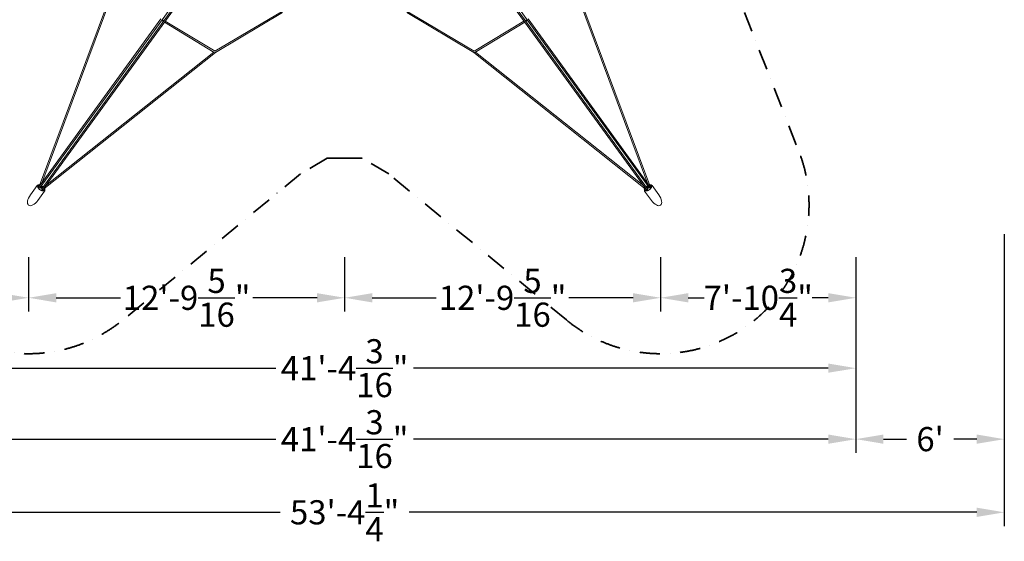
# Model space of a CAD drawing. Extents: x -10199 to 8130, y -9499 to 8454.
# Drawn here: x -4004 to 8130, y -9499 to -3075 of the extents above; entities that cross this region are included whole.
import ezdxf

# ---------------------------------------------------------------- set-up
doc = ezdxf.new("R2010")
doc.units = 0
doc.header["$LTSCALE"] = 500
doc.header["$MEASUREMENT"] = 0
doc.linetypes.add('STRICHPUNKT', pattern=[1, 0.5, -0.25, 0, -0.25])
doc.layers.get('Defpoints').update_dxf_attribs({"linetype": 'CONTINUOUS'})
for name, color, linetype in [('BEM-AMERICA', 7, 'CONTINUOUS'), ('BEM-SI-AMERICA', 7, 'CONTINUOUS'), ('NET', 7, 'CONTINUOUS')]:
    doc.layers.add(name, color=color, linetype=linetype)
doc.layers.add('SICHER-AMERICA', color=7, linetype='STRICHPUNKT', lineweight=35)
doc.styles.get("Standard").update_dxf_attribs({"font": 'isocp2.shx'})
doc.dimstyles.new('America SI', dxfattribs={"dimscale": 85, "dimtxt": 3.5, "dimasz": 4, "dimexe": 2, "dimexo": 0, "dimgap": 2, "dimtad": 0, "dimdec": 4, "dimlfac": 0.039377, "dimzin": 0, "dimdsep": 46, "dimlunit": 4, "dimtxsty": 'Standard', "dimcen": 2, "dimadec": 0, "dimazin": 0, "dimtfac": 1, "dimtdec": 4, "dimtofl": 0, "dimtmove": 0, "dimatfit": 3, "dimfxl": 0, "dimtolj": 1, "dimtzin": 0, "dimarcsym": 0})

# ---------------------------------------------------------------- blocks, each defined once
blk = doc.blocks.new('*D2')
at = {"layer": 'BEM-AMERICA', "color": 0, "lineweight": -2}
for p, q in [((-6301, -6000), (-6301, -6670)), ((-3894, -6000), (-3894, -6670)), ((-5961, -6500), (-5762, -6500)), ((-4234, -6500), (-4432, -6500))]:
    blk.add_line(p, q, dxfattribs=at)
at = {"layer": 'BEM-AMERICA', "color": 0}
for points in [[(-5961, -6443), (-5961, -6557), (-6301, -6500)], [(-4234, -6443), (-4234, -6557), (-3894, -6500)]]:
    blk.add_solid(points, dxfattribs=at)
at = {"layer": 'Defpoints', "color": 0}
for p in [(-6301, -6000), (-3894, -6000), (-3894, -6500)]:
    blk.add_point(p, dxfattribs=at)
at = {"layer": 'BEM-AMERICA', "color": 0, "insert": (-5097, -6500), "char_height": 297.5, "attachment_point": 5}
blk.add_mtext('\\A1;7\'-10{\\H1.000000x;\\S3/4;}"', dxfattribs=at)
blk = doc.blocks.new('*D3')
at = {"layer": 'BEM-AMERICA', "color": 0, "lineweight": -2}
for p, q in [((-3894, -6000), (-3894, -6670)), ((0, -6000), (0, -6670)), ((-3554, -6500), (-2764, -6500)), ((-340, -6500), (-1130, -6500))]:
    blk.add_line(p, q, dxfattribs=at)
at = {"layer": 'BEM-AMERICA', "color": 0}
for points in [[(-3554, -6443), (-3554, -6557), (-3894, -6500)], [(-340, -6443), (-340, -6557), (0, -6500)]]:
    blk.add_solid(points, dxfattribs=at)
at = {"layer": 'Defpoints', "color": 0}
for p in [(-3894, -6000), (0, -6000), (0, -6500)]:
    blk.add_point(p, dxfattribs=at)
at = {"layer": 'BEM-AMERICA', "color": 0, "insert": (-1947, -6500), "char_height": 297.5, "attachment_point": 5}
blk.add_mtext('\\A1;12\'-9{\\H1.000000x;\\S5/16;}"', dxfattribs=at)
blk = doc.blocks.new('*D4')
at = {"layer": 'BEM-AMERICA', "color": 0, "lineweight": -2}
for p, q in [((0, -6000), (0, -6670)), ((3894, -6000), (3894, -6670)), ((340, -6500), (1130, -6500)), ((3554, -6500), (2764, -6500))]:
    blk.add_line(p, q, dxfattribs=at)
at = {"layer": 'BEM-AMERICA', "color": 0}
for points in [[(340, -6443), (340, -6557), (0, -6500)], [(3554, -6443), (3554, -6557), (3894, -6500)]]:
    blk.add_solid(points, dxfattribs=at)
at = {"layer": 'Defpoints', "color": 0}
for p in [(0, -6000), (3894, -6000), (3894, -6500)]:
    blk.add_point(p, dxfattribs=at)
at = {"layer": 'BEM-AMERICA', "color": 0, "insert": (1947, -6500), "char_height": 297.5, "attachment_point": 5}
blk.add_mtext('\\A1;12\'-9{\\H1.000000x;\\S5/16;}"', dxfattribs=at)
blk = doc.blocks.new('*D5')
at = {"layer": 'BEM-AMERICA', "color": 0, "lineweight": -2}
for p, q in [((3894, -6000), (3894, -6670)), ((6301, -6000), (6301, -6670)), ((4234, -6500), (4432, -6500)), ((5961, -6500), (5762, -6500))]:
    blk.add_line(p, q, dxfattribs=at)
at = {"layer": 'BEM-AMERICA', "color": 0}
for points in [[(4234, -6443), (4234, -6557), (3894, -6500)], [(5961, -6443), (5961, -6557), (6301, -6500)]]:
    blk.add_solid(points, dxfattribs=at)
at = {"layer": 'Defpoints', "color": 0}
for p in [(3894, -6000), (6301, -6000), (6301, -6500)]:
    blk.add_point(p, dxfattribs=at)
at = {"layer": 'BEM-AMERICA', "color": 0, "insert": (5097, -6500), "char_height": 297.5, "attachment_point": 5}
blk.add_mtext('\\A1;7\'-10{\\H1.000000x;\\S3/4;}"', dxfattribs=at)
blk = doc.blocks.new('*D6')
at = {"layer": 'BEM-AMERICA', "color": 0, "lineweight": -2}
for p, q in [((-6301, -6000), (-6301, -7537)), ((6301, -6000), (6301, -7537)), ((-5961, -7367), (-847, -7367)), ((5961, -7367), (847, -7367))]:
    blk.add_line(p, q, dxfattribs=at)
at = {"layer": 'BEM-AMERICA', "color": 0}
for points in [[(-5961, -7310), (-5961, -7423), (-6301, -7367)], [(5961, -7310), (5961, -7423), (6301, -7367)]]:
    blk.add_solid(points, dxfattribs=at)
at = {"layer": 'Defpoints', "color": 0}
for p in [(-6301, -6000), (6301, -6000), (6301, -7367)]:
    blk.add_point(p, dxfattribs=at)
at = {"layer": 'BEM-AMERICA', "color": 0, "insert": (0, -7367), "char_height": 297.5, "attachment_point": 5}
blk.add_mtext('\\A1;41\'-4{\\H1.000000x;\\S3/16;}"', dxfattribs=at)
blk = doc.blocks.new('*D11')
at = {"layer": 'BEM-SI-AMERICA', "color": 0, "lineweight": -2}
for p, q in [((-6301, -7423), (-6301, -8411)), ((6301, -7423), (6301, -8411)), ((-5961, -8241), (-847, -8241)), ((5961, -8241), (847, -8241))]:
    blk.add_line(p, q, dxfattribs=at)
at = {"layer": 'BEM-SI-AMERICA', "color": 0}
for points in [[(-5961, -8184), (-5961, -8298), (-6301, -8241)], [(5961, -8184), (5961, -8298), (6301, -8241)]]:
    blk.add_solid(points, dxfattribs=at)
at = {"layer": 'Defpoints', "color": 0}
for p in [(-6301, -7423), (6301, -7423), (6301, -8241)]:
    blk.add_point(p, dxfattribs=at)
at = {"layer": 'BEM-SI-AMERICA', "color": 0, "insert": (0, -8241), "char_height": 297.5, "attachment_point": 5}
blk.add_mtext('\\A1;41\'-4{\\H1.000000x;\\S3/16;}"', dxfattribs=at)
blk = doc.blocks.new('*D15')
at = {"layer": 'BEM-SI-AMERICA', "color": 0, "lineweight": -2}
for p, q in [((8130, -5715), (8130, -8411)), ((6301, -7423), (6301, -8411)), ((6641, -8241), (6925, -8241)), ((7790, -8241), (7506, -8241))]:
    blk.add_line(p, q, dxfattribs=at)
at = {"layer": 'BEM-SI-AMERICA', "color": 0}
for points in [[(6641, -8184), (6641, -8298), (6301, -8241)], [(7790, -8184), (7790, -8298), (8130, -8241)]]:
    blk.add_solid(points, dxfattribs=at)
at = {"layer": 'Defpoints', "color": 0}
for p in [(8130, -5715), (6301, -7423), (8130, -8241)]:
    blk.add_point(p, dxfattribs=at)
at = {"layer": 'BEM-SI-AMERICA', "color": 0, "insert": (7215, -8241), "char_height": 297.5, "attachment_point": 5}
blk.add_mtext("\\A1;6'", dxfattribs=at)
blk = doc.blocks.new('*D18')
at = {"layer": 'BEM-SI-AMERICA', "color": 0, "lineweight": -2}
for p, q in [((-8130, -8241), (-8130, -9312)), ((8130, -8241), (8130, -9312)), ((-7790, -9142), (-795, -9142)), ((7790, -9142), (795, -9142))]:
    blk.add_line(p, q, dxfattribs=at)
at = {"layer": 'BEM-SI-AMERICA', "color": 0}
for points in [[(-7790, -9085), (-7790, -9199), (-8130, -9142)], [(7790, -9085), (7790, -9199), (8130, -9142)]]:
    blk.add_solid(points, dxfattribs=at)
at = {"layer": 'Defpoints', "color": 0}
for p in [(-8130, -8241), (8130, -8241), (8130, -9142)]:
    blk.add_point(p, dxfattribs=at)
at = {"layer": 'BEM-SI-AMERICA', "color": 0, "insert": (0, -9142), "char_height": 297.5, "attachment_point": 5}
blk.add_mtext('\\A1;53\'-4{\\H1.000000x;\\S1/4;}"', dxfattribs=at)

msp = doc.modelspace()

# ---------------------------------------------------------------- linework, layer by layer
at = {"layer": 'NET', "lineweight": 0}
for p, q in [((-1620.51752, -2208.33346), (-2250.51752, -3075.45407)), ((-2229.48248, -3090.73693), (-1599.48248, -2223.61632)), ((-2216.53881, -3100.14105), (-1586.53881, -2233.02044)), ((1586.53881, -2233.02044), (2216.53881, -3100.14105)), ((1599.48248, -2223.61632), (2229.48248, -3090.73693)), ((2250.51752, -3075.45407), (1620.51752, -2208.33346)), ((-2817.43848, -2590.72483), (-3761.24077, -5118.20063)), ((-2806.27585, -2606.56668), (-3733.29876, -5089.10781)), ((3733.29876, -5089.10781), (2806.27585, -2606.56668)), ((3761.24077, -5118.20063), (2817.43848, -2590.72483)), ((-1597.80199, -3464.18912), (-779.77414, -2977.2675)), ((-1593.30603, -3480.13115), (-765.63392, -2987.4689)), ((765.63392, -2987.4689), (1593.30603, -3480.13115)), ((779.77414, -2977.2675), (1597.80199, -3464.18912)), ((-2263.46119, -3066.04995), (-3770.7736, -5140.68751)), ((-2250.51752, -3075.45407), (-3752.88005, -5143.27869)), ((-3731.845, -5158.56155), (-2229.48248, -3090.73693)), ((-3723.85123, -5174.77861), (-2216.53881, -3100.14105)), ((-2244.71815, -3089.58948), (-2254.60738, -3081.08328)), ((-2246.36005, -3082.45572), (-2246.34451, -3082.45729)), ((-2236.51095, -3078.29323), (-2244.71815, -3089.58948)), ((-2233.57233, -3096.36613), (-2244.71815, -3089.58948)), ((-2237.42617, -3088.94657), (-2237.43246, -3088.93227)), ((-2230.13161, -3087.4943), (-2225.71503, -3085.55148)), ((-1606.63184, -3477.5458), (-2219.85544, -3104.706)), ((-1597.1109, -3464.60931), (-2210.41914, -3091.71805)), ((2210.41914, -3091.71805), (1597.1109, -3464.60931)), ((2219.85544, -3104.706), (1606.63184, -3477.5458)), ((2216.53881, -3100.14105), (3723.85123, -5174.77861)), ((2225.71503, -3085.55148), (2230.13161, -3087.4943)), ((2229.48248, -3090.73693), (3731.845, -5158.56155)), ((2244.71815, -3089.58948), (2233.57233, -3096.36613)), ((2236.51095, -3078.29323), (2244.71815, -3089.58948)), ((2237.42617, -3088.94657), (2237.43246, -3088.93227)), ((2254.60738, -3081.08328), (2244.71815, -3089.58948)), ((2246.36005, -3082.45572), (2246.34451, -3082.45729)), ((3752.88005, -5143.27869), (2250.51752, -3075.45407)), ((3770.7736, -5140.68751), (2263.46119, -3066.04995)), ((-3705.41074, -5158.76351), (-1593.28936, -3480.12123)), ((-3686.37639, -5123.19892), (-1611.8053, -3474.40033)), ((1593.28936, -3480.12123), (3705.41074, -5158.76351)), ((1611.8053, -3474.40033), (3686.37639, -5123.19892)), ((-3873.23954, -5234.08268), (-3789.24844, -5118.47885)), ((-3778.94652, -5124.71509), (-3782.89036, -5130.14333)), ((-3781.0116, -5301.0902), (-3697.0205, -5185.48637)), ((-3780.58112, -5140.13741), (-3780.09948, -5139.47449)), ((-3777.75989, -5143.13477), (-3778.55535, -5144.22963)), ((-3773.16224, -5143.89879), (-3777.75989, -5143.13477)), ((-3770.76761, -5140.67925), (-3776.22738, -5148.01983)), ((-3744.08596, -5143.08441), (-3748.56156, -5137.3348)), ((-3740.69238, -5138.41355), (-3747.54362, -5135.93372)), ((-3742.45325, -5128.92743), (-3735.60201, -5131.40726)), ((-3727.52651, -5152.61766), (-3734.37775, -5150.13783)), ((-3726.50857, -5151.21658), (-3730.98417, -5145.46697)), ((-3729.13937, -5182.23127), (-3723.84523, -5174.77036)), ((-3724.01983, -5182.17921), (-3726.16721, -5178.04268)), ((-3725.8938, -5138.46068), (-3721.4182, -5144.21029)), ((-3724.81529, -5183.27407), (-3724.01983, -5182.17921)), ((-3719.81572, -5183.2732), (-3720.29737, -5183.93612)), ((-3706.13499, -5177.61576), (-3710.07883, -5183.044)), ((3781.0116, -5301.0902), (3697.0205, -5185.48637)), ((3706.13499, -5177.61576), (3710.07883, -5183.044)), ((3720.29737, -5183.93612), (3719.81572, -5183.2732)), ((3721.4182, -5144.21029), (3725.8938, -5138.46068)), ((3723.84523, -5174.77036), (3729.13937, -5182.23127)), ((3726.16721, -5178.04268), (3724.01983, -5182.17921)), ((3724.01983, -5182.17921), (3724.81529, -5183.27407)), ((3730.98417, -5145.46697), (3726.50857, -5151.21658)), ((3734.37775, -5150.13783), (3727.52651, -5152.61766)), ((3735.60201, -5131.40726), (3742.45325, -5128.92743)), ((3747.54362, -5135.93372), (3740.69238, -5138.41355)), ((3748.56156, -5137.3348), (3744.08596, -5143.08441)), ((3776.22738, -5148.01983), (3770.76761, -5140.67925)), ((3777.75989, -5143.13477), (3773.16224, -5143.89879)), ((3778.55535, -5144.22963), (3777.75989, -5143.13477)), ((3778.94652, -5124.71509), (3782.89036, -5130.14333)), ((3780.09948, -5139.47449), (3780.58112, -5140.13741)), ((3873.23954, -5234.08268), (3789.24844, -5118.47885))]:
    msp.add_line(p, q, dxfattribs=at)
for centre, start, end in [((-3765.5321, -5182.8103), 42.462703022, 65.537296978), ((3765.5321, -5182.8103), 114.462703022, 137.537296978)]:
    msp.add_arc(centre, 65, start, end, dxfattribs=at)
for centre, major_axis, ratio, start_param, end_param in [((-1597.84646, -3473.52469), (4.1561, 6.8357), 0.7365879826, 4.2226060549, 4.3190715383), ((-1597.84646, -3473.52469), (-4.55682, 6.59594), 0.1892486062, 2.4664961737, 3.1287714237), ((1597.84646, -3473.52469), (-4.55682, -6.59594), 0.1892486062, 0.0128212299, 0.6766208649), ((1597.84646, -3473.52469), (-4.1561, 6.8357), 0.7354506313, 1.9636866178, 2.0605902102), ((-3768.62821, -5176.84621), (57.19435, 29.69101), 0.6123724357, 1.2135355723, 1.4122099451), ((-3764.32208, -5145.41753), (6.4455, -4.73826), 0.4773980744, 3.1445167967, 4.6037945762), ((-3762.43599, -5188.77439), (-57.19435, -29.69101), 0.6123724357, 4.310552111, 4.5538025987), ((-3764.32208, -5145.41753), (6.4455, -4.73826), 0.4773980744, 3.1442637533, 3.1445167967), ((-3772.16103, -5181.70873), (-10.5638, -63.57009), 0.6123724357, 2.9856898199, 3.1843641927), ((-3740.08025, -5147.77884), (-8.89919, 6.46564), 0.5, 3.926990817, 5.805056744), ((-3746.72206, -5143.3101), (3.23607, -2.35114), 0.5, 0, 1.0471975512), ((-3740.24993, -5148.01238), (-3.23607, 2.35114), 0.5, 0, 0.6677931815), ((-3741.29234, -5135.83672), (3.23607, -2.35114), 0.5, 5.235987756, 6.2831853072), ((-3740.24993, -5148.01238), (-3.23607, 2.35114), 0.5, 2.473799472, 3.1415926536), ((-3734.8202, -5140.539), (-3.23607, 2.35114), 0.5, 3.1415926536, 6.2831853072), ((-3733.77779, -5152.71466), (-3.23607, 2.35114), 0.5, 5.235987756, 6.2831853072), ((-3736.20197, -5128.83043), (3.23607, -2.35114), 0.5, 5.235987756, 6.2831853072), ((-3729.72983, -5133.53271), (3.23607, -2.35114), 0.5, 2.473799472, 3.1415926536), ((-3772.16103, -5181.70873), (-10.5638, -63.57009), 0.6123724357, 1.7293827085, 1.9726331962), ((-3728.34807, -5145.24128), (-3.23607, 2.35114), 0.5, 0, 1.0471975512), ((-3730.34337, -5170.10451), (-6.49812, 4.66583), 0.4773980744, 1.679390731, 3.1386685105), ((-3740.08025, -5147.77884), (-8.89919, 6.46564), 0.5, 3.6197212168, 3.926990817), ((-3723.2577, -5138.23499), (-3.23607, 2.35114), 0.5, 0, 1.0471975512), ((-3729.72983, -5133.53271), (3.23607, -2.35114), 0.5, 0, 0.6677931815), ((-3730.34337, -5170.10451), (-6.49812, 4.66583), 0.4773980744, 3.1386685105, 3.1389215539), ((-3758.90316, -5183.91187), (10.5638, 63.57009), 0.6123724357, 4.8709753621, 5.0696497349), ((-3762.43599, -5188.77439), (-57.19435, -29.69101), 0.6123724357, 3.0988211145, 3.2974954873), ((3762.43599, -5188.77439), (57.19435, -29.69101), 0.6123724357, 2.9856898199, 3.1843641927), ((3758.90316, -5183.91187), (-10.5638, 63.57009), 0.6123724357, 1.2135355723, 1.4122099451), ((3730.34337, -5170.10451), (6.49812, 4.66583), 0.4773980744, 3.1442637533, 3.1445167967), ((3730.34337, -5170.10451), (6.49812, 4.66583), 0.4773980744, 3.1445167967, 4.6037945762), ((3723.2577, -5138.23499), (3.23607, 2.35114), 0.5, 5.235987756, 6.2831853072), ((3729.72983, -5133.53271), (3.23607, 2.35114), 0.5, 2.473799472, 3.1415926536), ((3740.08025, -5147.77884), (-8.89919, -6.46564), 0.5, 3.926990817, 5.805056744), ((3734.8202, -5140.539), (-3.23607, -2.35114), 0.5, 3.1415926536, 6.2831853072), ((3728.34807, -5145.24128), (3.23607, 2.35114), 0.5, 5.235987756, 6.2831853072), ((3729.72983, -5133.53271), (3.23607, 2.35114), 0.5, 0, 0.6677931815), ((3772.16103, -5181.70873), (10.5638, -63.57009), 0.6123724357, 4.310552111, 4.5538025987), ((3736.20197, -5128.83043), (-3.23607, -2.35114), 0.5, 0, 1.0471975512), ((3733.77779, -5152.71466), (3.23607, 2.35114), 0.5, 0, 1.0471975512), ((3740.24993, -5148.01238), (-3.23607, -2.35114), 0.5, 0, 0.6677931815), ((3741.29234, -5135.83672), (-3.23607, -2.35114), 0.5, 0, 1.0471975512), ((3746.72206, -5143.3101), (-3.23607, -2.35114), 0.5, 5.235987756, 6.2831853072), ((3740.24993, -5148.01238), (-3.23607, -2.35114), 0.5, 2.473799472, 3.1415926536), ((3740.08025, -5147.77884), (-8.89919, -6.46564), 0.5, 3.6197212168, 3.926990817), ((3772.16103, -5181.70873), (10.5638, -63.57009), 0.6123724357, 3.0988211145, 3.2974954873), ((3762.43599, -5188.77439), (57.19435, -29.69101), 0.6123724357, 1.7293827085, 1.9726331962), ((3768.62821, -5176.84621), (-57.19435, 29.69101), 0.6123724357, 4.8709753621, 5.0696497349), ((3764.32208, -5145.41753), (-6.4455, -4.73826), 0.4773980744, 1.679390731, 3.1386685105), ((3764.32208, -5145.41753), (-6.4455, -4.73826), 0.4773980744, 3.1386685105, 3.1389215539), ((-3827.12557, -5267.58644), (67.00752, 92.22794), 0.5, 1.5707963268, 3.1415926536), ((-3827.12557, -5267.58644), (67.00752, 92.22794), 0.5, 3.1415926536, 4.7123889804), ((3827.12557, -5267.58644), (-67.00752, 92.22794), 0.5, 1.5707963268, 3.1415926536), ((3827.12557, -5267.58644), (-67.00752, 92.22794), 0.5, 3.1415926536, 4.7123889804)]:
    msp.add_ellipse(centre, major_axis=major_axis, ratio=ratio, start_param=start_param, end_param=end_param, dxfattribs=at)
for points, knots in [([(-3758.57935, -5111.07342), (-3762.46585, -5110.24203), (-3766.21975, -5109.82834), (-3774.39659, -5109.9575), (-3778.69254, -5110.83351), (-3785.10576, -5114.0912), (-3787.48375, -5116.04996), (-3789.24844, -5118.47885)], [3.86736905684, 3.86736905684, 3.86736905684, 3.86736905684, 4.12497508106, 4.12497508106, 4.46219974099, 4.46219974099, 4.71238898038, 4.71238898038, 4.71238898038, 4.71238898038]), ([(-3781.15827, -5124.35671), (-3781.90736, -5125.38774), (-3782.4306, -5126.60259), (-3783.09564, -5130.36511), (-3782.89608, -5133.2925), (-3780.96018, -5139.60499), (-3779.47191, -5142.83067), (-3775.32957, -5149.55888), (-3772.66093, -5153.06437), (-3766.35307, -5159.96736), (-3762.69803, -5163.36135), (-3754.78316, -5169.63202), (-3750.5198, -5172.50363), (-3741.8699, -5177.39239), (-3737.48451, -5179.41042), (-3729.12006, -5182.38711), (-3725.13719, -5183.357), (-3718.07097, -5184.23188), (-3714.97595, -5184.15486), (-3709.93057, -5183.18843), (-3708.02369, -5182.30783), (-3706.05196, -5180.73661), (-3705.54114, -5180.20101), (-3705.11067, -5179.60852)], [4.7123889804, 4.7123889804, 4.7123889804, 4.7123889804, 4.9513450433, 4.9513450433, 5.2990418374, 5.2990418374, 5.5942463204, 5.5942463204, 5.8942681792, 5.8942681792, 6.1999549148, 6.1999549148, 6.5080937707, 6.5080937707, 6.8155060884, 6.8155060884, 7.1188613052, 7.1188613052, 7.4155888259, 7.4155888259, 7.7166648685, 7.7166648685, 7.853981634, 7.853981634, 7.853981634, 7.853981634]), ([(-3780.09948, -5139.47449), (-3779.9746, -5139.30262), (-3779.81915, -5139.11812), (-3779.46994, -5138.76441), (-3779.2762, -5138.59519), (-3778.89632, -5138.30129), (-3778.67501, -5138.14975), (-3778.21144, -5137.8756), (-3777.9692, -5137.75298), (-3777.68051, -5137.62628), (-3777.61582, -5137.59908), (-3777.54973, -5137.57259)], [0, 0, 0, 0, 0.735924829, 0.735924829, 1.4718496581, 1.4718496581, 2.2146651789, 2.2146651789, 2.9574806998, 2.9574806998, 3.1638349241, 3.1638349241, 3.1638349241, 3.1638349241]), ([(-3778.94652, -5124.71509), (-3778.2871, -5123.80749), (-3777.51982, -5122.97883), (-3775.81141, -5121.51189), (-3774.87106, -5120.87347), (-3772.86141, -5119.79156), (-3771.79229, -5119.34751), (-3769.55537, -5118.64188), (-3768.38735, -5118.37998), (-3765.97008, -5118.0239), (-3764.72063, -5117.92965), (-3763.43654, -5117.91342)], [1.57079632679, 1.57079632679, 1.57079632679, 1.57079632679, 1.68888688537, 1.68888688537, 1.80697744395, 1.80697744395, 1.92506800253, 1.92506800253, 2.04315856111, 2.04315856111, 2.16124911969, 2.16124911969, 2.16124911969, 2.16124911969]), ([(-3774.67124, -5145.92783), (-3774.93921, -5145.92609), (-3775.20143, -5145.93167), (-3776.11645, -5145.97657), (-3776.7742, -5146.05754), (-3777.40301, -5146.19108)], [54.1949144182, 54.1949144182, 54.1949144182, 54.1949144182, 55.065384838, 55.065384838, 57.3157257424, 57.3157257424, 57.3157257424, 57.3157257424]), ([(-3771.35752, -5149.50077), (-3771.42361, -5149.52726), (-3771.48829, -5149.55446), (-3771.77699, -5149.68116), (-3772.01923, -5149.80378), (-3772.48279, -5150.07793), (-3772.7041, -5150.22947), (-3773.08398, -5150.52337), (-3773.27772, -5150.69259), (-3773.60308, -5151.02214), (-3773.73956, -5151.18053), (-3773.8544, -5151.33158)], [-3.1638349241, -3.1638349241, -3.1638349241, -3.1638349241, -2.9574806998, -2.9574806998, -2.2146651789, -2.2146651789, -1.4718496581, -1.4718496581, -0.735924829, -0.735924829, -0.1005333317, -0.1005333317, -0.1005333317, -0.1005333317]), ([(-3763.27142, -5117.92018), (-3763.31524, -5117.91601), (-3763.35856, -5117.91381), (-3763.41275, -5117.91325), (-3763.4246, -5117.91327), (-3763.43654, -5117.91344)], [-3.16383492406, -3.16383492406, -3.16383492406, -3.16383492406, -2.95748069982, -2.95748069982, -2.9003268512, -2.9003268512, -2.9003268512, -2.9003268512]), ([(-3755.35345, -5144.50597), (-3755.37175, -5144.51255), (-3755.39008, -5144.5191), (-3755.85279, -5144.68303), (-3756.31916, -5144.81783), (-3756.80039, -5144.92759)], [2.2155123973, 2.2155123973, 2.2155123973, 2.2155123973, 2.2768012768, 2.2768012768, 3.7592946658, 3.7592946658, 3.7592946658, 3.7592946658]), ([(-3751.17307, -5140.92922), (-3751.21728, -5141.15718), (-3751.28737, -5141.3784), (-3751.65262, -5142.18918), (-3752.1178, -5142.71839), (-3753.46441, -5143.71179), (-3754.34936, -5144.14456), (-3755.35345, -5144.50597)], [-7.8590521826, -7.8590521826, -7.8590521826, -7.8590521826, -6.7030153913, -6.7030153913, -3.4946896274, -3.4946896274, 0, 0, 0, 0]), ([(-3738.43698, -5150.86045), (-3738.69865, -5150.84386), (-3738.9837, -5150.79627), (-3739.7276, -5150.59787), (-3740.19485, -5150.41035), (-3741.10212, -5149.91641), (-3741.53375, -5149.6177), (-3742.30695, -5148.95041), (-3742.64306, -5148.5897), (-3743.18269, -5147.86349), (-3743.38543, -5147.50477), (-3743.51883, -5147.16826)], [-7.245714545, -7.245714545, -7.245714545, -7.245714545, -6.1684671277, -6.1684671277, -4.5693812894, -4.5693812894, -3.0087513159, -3.0087513159, -1.4810810195, -1.4810810195, 0, 0, 0, 0]), ([(-3739.12354, -5124.34448), (-3739.04758, -5124.63524), (-3739.13399, -5124.91817), (-3739.53165, -5125.30747), (-3739.73721, -5125.43632), (-3739.99198, -5125.53978)], [-21.3880474569, -21.3880474569, -21.3880474569, -21.3880474569, -18.5445185308, -18.5445185308, -16.8325659268, -16.8325659268, -16.8325659268, -16.8325659268]), ([(-3714.85773, -5135.18058), (-3717.75509, -5132.47929), (-3720.85955, -5129.89994), (-3727.88372, -5124.69689), (-3731.85287, -5122.13761), (-3735.89278, -5119.89772)], [2.90097913377, 2.90097913377, 2.90097913377, 2.90097913377, 3.12314002278, 3.12314002278, 3.38220617341, 3.38220617341, 3.38220617341, 3.38220617341]), ([(-3733.02232, -5180.99782), (-3732.91416, -5180.84192), (-3732.80569, -5180.66318), (-3732.59281, -5180.25191), (-3732.49174, -5180.01536), (-3732.32961, -5179.56325), (-3732.25388, -5179.30594), (-3732.1364, -5178.78035), (-3732.09464, -5178.51208), (-3732.06335, -5178.19836), (-3732.05747, -5178.12844), (-3732.0527, -5178.05739)], [0.1005333317, 0.1005333317, 0.1005333317, 0.1005333317, 0.735924829, 0.735924829, 1.4718496581, 1.4718496581, 2.2146651789, 2.2146651789, 2.9574806998, 2.9574806998, 3.1638349241, 3.1638349241, 3.1638349241, 3.1638349241]), ([(-3732.20175, -5162.79955), (-3732.24607, -5162.30795), (-3732.26198, -5161.82275), (-3732.24906, -5161.33203), (-3732.2485, -5161.31258), (-3732.24789, -5161.29314)], [31.0247483783, 31.0247483783, 31.0247483783, 31.0247483783, 32.5072417673, 32.5072417673, 32.5685306468, 32.5685306468, 32.5685306468, 32.5685306468]), ([(-3732.24789, -5161.29314), (-3732.2174, -5160.3207), (-3732.09961, -5159.42245), (-3731.65598, -5157.91924), (-3731.35256, -5157.32061), (-3730.70699, -5156.59395), (-3730.43855, -5156.37854), (-3730.13803, -5156.21211)], [-24.6864376311, -24.6864376311, -24.6864376311, -24.6864376311, -21.498689864, -21.498689864, -18.5445185308, -18.5445185308, -16.8325659268, -16.8325659268, -16.8325659268, -16.8325659268]), ([(-3731.54278, -5130.68464), (-3731.28111, -5130.70122), (-3731.00056, -5130.75501), (-3730.27109, -5130.97327), (-3729.81485, -5131.17595), (-3728.91988, -5131.6868), (-3728.48956, -5131.98734), (-3727.70821, -5132.6434), (-3727.363, -5132.99159), (-3726.80552, -5133.69322), (-3726.59433, -5134.04032), (-3726.46093, -5134.37683)], [-7.245714545, -7.245714545, -7.245714545, -7.245714545, -6.1684671277, -6.1684671277, -4.5693812894, -4.5693812894, -3.0087513159, -3.0087513159, -1.4810810195, -1.4810810195, 0, 0, 0, 0]), ([(-3727.03683, -5182.78425), (-3727.10415, -5182.14495), (-3727.23039, -5181.49437), (-3727.47045, -5180.61026), (-3727.54618, -5180.35915), (-3727.63063, -5180.10483)], [16.1124939419, 16.1124939419, 16.1124939419, 16.1124939419, 18.3628348463, 18.3628348463, 19.2333052662, 19.2333052662, 19.2333052662, 19.2333052662]), ([(-3718.79482, -5180.26053), (-3718.79959, -5180.33157), (-3718.80548, -5180.40149), (-3718.83676, -5180.71521), (-3718.87853, -5180.98349), (-3718.99601, -5181.50908), (-3719.07174, -5181.76639), (-3719.23387, -5182.21849), (-3719.33494, -5182.45505), (-3719.56343, -5182.89647), (-3719.69085, -5183.10133), (-3719.81572, -5183.2732)], [-3.1638349241, -3.1638349241, -3.1638349241, -3.1638349241, -2.9574806998, -2.9574806998, -2.2146651789, -2.2146651789, -1.4718496581, -1.4718496581, -0.735924829, -0.735924829, 0, 0, 0, 0]), ([(-3718.9569, -5140.82261), (-3718.94361, -5140.63721), (-3718.91232, -5140.46939), (-3718.73214, -5139.91335), (-3718.47912, -5139.67615), (-3718.12886, -5139.63041), (-3718.1088, -5139.62853), (-3718.08851, -5139.62734)], [-7.8590521826, -7.8590521826, -7.8590521826, -7.8590521826, -6.7030153913, -6.7030153913, -3.4946896274, -3.4946896274, -3.3021404165, -3.3021404165, -3.3021404165, -3.3021404165]), ([(-3704.45906, -5160.76306), (-3704.07769, -5161.98932), (-3703.78122, -5163.20675), (-3703.3729, -5165.61575), (-3703.26104, -5166.80752), (-3703.24089, -5169.15302), (-3703.33283, -5170.30703), (-3703.74078, -5172.55265), (-3704.05736, -5173.64426), (-3704.92458, -5175.72237), (-3705.47557, -5176.70816), (-3706.13499, -5177.61576)], [4.12193618749, 4.12193618749, 4.12193618749, 4.12193618749, 4.24002674607, 4.24002674607, 4.35811730465, 4.35811730465, 4.47620786323, 4.47620786323, 4.59429842181, 4.59429842181, 4.71238898038, 4.71238898038, 4.71238898038, 4.71238898038]), ([(-3704.45908, -5160.76307), (-3704.46261, -5160.75166), (-3704.46625, -5160.74039), (-3704.48353, -5160.68902), (-3704.49901, -5160.6485), (-3704.51651, -5160.60812)], [2.9003268512, 2.9003268512, 2.9003268512, 2.9003268512, 2.95748069982, 2.95748069982, 3.16383492406, 3.16383492406, 3.16383492406, 3.16383492406]), ([(-3697.0205, -5185.48637), (-3695.21313, -5182.99874), (-3694.07479, -5180.05228), (-3693.10351, -5173.43122), (-3693.42369, -5169.71488), (-3695.41889, -5162.02196), (-3697.14171, -5158.02428), (-3699.45479, -5154.02993)], [1.57079632679, 1.57079632679, 1.57079632679, 1.57079632679, 1.82703695445, 1.82703695445, 2.11664217141, 2.11664217141, 2.41581625034, 2.41581625034, 2.41581625034, 2.41581625034]), ([(3699.45479, -5154.02993), (3697.46309, -5157.46929), (3695.90963, -5160.91163), (3693.50569, -5168.72818), (3693.0113, -5173.08458), (3694.12776, -5180.19059), (3695.25581, -5183.05748), (3697.0205, -5185.48637)], [3.86736905684, 3.86736905684, 3.86736905684, 3.86736905684, 4.12497508106, 4.12497508106, 4.46219974099, 4.46219974099, 4.71238898038, 4.71238898038, 4.71238898038, 4.71238898038]), ([(3706.13499, -5177.61576), (3705.47557, -5176.70816), (3704.92458, -5175.72237), (3704.05736, -5173.64426), (3703.74078, -5172.55265), (3703.33283, -5170.30703), (3703.24089, -5169.15302), (3703.26104, -5166.80752), (3703.3729, -5165.61575), (3703.78122, -5163.20675), (3704.07769, -5161.98932), (3704.45906, -5160.76306)], [1.57079632679, 1.57079632679, 1.57079632679, 1.57079632679, 1.68888688537, 1.68888688537, 1.80697744395, 1.80697744395, 1.92506800253, 1.92506800253, 2.04315856111, 2.04315856111, 2.16124911969, 2.16124911969, 2.16124911969, 2.16124911969]), ([(3704.51651, -5160.60812), (3704.49901, -5160.6485), (3704.48353, -5160.68902), (3704.46625, -5160.74039), (3704.46261, -5160.75166), (3704.45908, -5160.76307)], [-3.16383492406, -3.16383492406, -3.16383492406, -3.16383492406, -2.95748069982, -2.95748069982, -2.9003268512, -2.9003268512, -2.9003268512, -2.9003268512]), ([(3705.11067, -5179.60852), (3705.85977, -5180.63956), (3706.85347, -5181.5126), (3710.22633, -5183.30777), (3713.07211, -5184.02258), (3719.67387, -5184.1321), (3723.20157, -5183.71347), (3730.88053, -5181.853), (3735.03911, -5180.39823), (3743.55348, -5176.53224), (3747.91083, -5174.10489), (3756.32042, -5168.51514), (3760.36893, -5165.34782), (3767.69138, -5158.63199), (3770.96581, -5155.08484), (3776.38156, -5148.04962), (3778.53475, -5144.5614), (3781.5504, -5138.11138), (3782.43355, -5135.14404), (3783.07354, -5130.04695), (3782.8253, -5127.96128), (3781.94027, -5125.60053), (3781.58874, -5124.94919), (3781.15827, -5124.35671)], [4.7123889804, 4.7123889804, 4.7123889804, 4.7123889804, 4.9513450433, 4.9513450433, 5.2990418374, 5.2990418374, 5.5942463204, 5.5942463204, 5.8942681792, 5.8942681792, 6.1999549148, 6.1999549148, 6.5080937707, 6.5080937707, 6.8155060884, 6.8155060884, 7.1188613052, 7.1188613052, 7.4155888259, 7.4155888259, 7.7166648685, 7.7166648685, 7.853981634, 7.853981634, 7.853981634, 7.853981634]), ([(3735.89278, -5119.89772), (3732.42837, -5121.81852), (3729.01593, -5123.97398), (3721.89694, -5129.04654), (3718.23639, -5132.03055), (3714.85773, -5135.18058)], [2.90097913377, 2.90097913377, 2.90097913377, 2.90097913377, 3.12314002278, 3.12314002278, 3.38220617341, 3.38220617341, 3.38220617341, 3.38220617341]), ([(3718.0885, -5139.62734), (3718.38849, -5139.64495), (3718.63088, -5139.81456), (3718.87823, -5140.31306), (3718.93726, -5140.54837), (3718.95692, -5140.82264)], [-21.3880474569, -21.3880474569, -21.3880474569, -21.3880474569, -18.5445185308, -18.5445185308, -16.8325659268, -16.8325659268, -16.8325659268, -16.8325659268]), ([(3719.81572, -5183.2732), (3719.69085, -5183.10133), (3719.56343, -5182.89647), (3719.33494, -5182.45505), (3719.23387, -5182.21849), (3719.07174, -5181.76639), (3718.99601, -5181.50908), (3718.87853, -5180.98349), (3718.83676, -5180.71521), (3718.80548, -5180.40149), (3718.79959, -5180.33157), (3718.79482, -5180.26053)], [0, 0, 0, 0, 0.735924829, 0.735924829, 1.4718496581, 1.4718496581, 2.2146651789, 2.2146651789, 2.9574806998, 2.9574806998, 3.1638349241, 3.1638349241, 3.1638349241, 3.1638349241]), ([(3726.46093, -5134.37683), (3726.55756, -5134.13309), (3726.6954, -5133.88288), (3727.1284, -5133.25656), (3727.46215, -5132.88529), (3728.22456, -5132.19198), (3728.64336, -5131.87559), (3729.50877, -5131.33522), (3729.94659, -5131.11451), (3730.78615, -5130.80112), (3731.18152, -5130.70753), (3731.54278, -5130.68464)], [-7.245714545, -7.245714545, -7.245714545, -7.245714545, -6.1684671277, -6.1684671277, -4.5693812894, -4.5693812894, -3.0087513159, -3.0087513159, -1.4810810195, -1.4810810195, 0, 0, 0, 0]), ([(3727.63063, -5180.10483), (3727.54618, -5180.35915), (3727.47045, -5180.61026), (3727.23039, -5181.49437), (3727.10415, -5182.14495), (3727.03683, -5182.78425)], [54.1949144182, 54.1949144182, 54.1949144182, 54.1949144182, 55.065384838, 55.065384838, 57.3157257424, 57.3157257424, 57.3157257424, 57.3157257424]), ([(3730.13801, -5156.21209), (3730.34115, -5156.32458), (3730.52988, -5156.45959), (3731.18811, -5157.05752), (3731.54767, -5157.66347), (3732.07632, -5159.25114), (3732.21445, -5160.22652), (3732.24789, -5161.29314)], [-7.8590521826, -7.8590521826, -7.8590521826, -7.8590521826, -6.7030153913, -6.7030153913, -3.4946896274, -3.4946896274, 0, 0, 0, 0]), ([(3732.0527, -5178.05739), (3732.05747, -5178.12844), (3732.06335, -5178.19836), (3732.09464, -5178.51208), (3732.1364, -5178.78035), (3732.25388, -5179.30594), (3732.32961, -5179.56325), (3732.49174, -5180.01536), (3732.59281, -5180.25191), (3732.80569, -5180.66318), (3732.91416, -5180.84192), (3733.02232, -5180.99782)], [-3.1638349241, -3.1638349241, -3.1638349241, -3.1638349241, -2.9574806998, -2.9574806998, -2.2146651789, -2.2146651789, -1.4718496581, -1.4718496581, -0.735924829, -0.735924829, -0.1005333317, -0.1005333317, -0.1005333317, -0.1005333317]), ([(3732.24789, -5161.29314), (3732.2485, -5161.31258), (3732.24906, -5161.33203), (3732.26198, -5161.82275), (3732.24607, -5162.30795), (3732.20175, -5162.79955)], [2.2155123973, 2.2155123973, 2.2155123973, 2.2155123973, 2.2768012768, 2.2768012768, 3.7592946658, 3.7592946658, 3.7592946658, 3.7592946658]), ([(3743.51883, -5147.16826), (3743.4222, -5147.412), (3743.28885, -5147.66839), (3742.87029, -5148.31458), (3742.54755, -5148.70101), (3741.79743, -5149.41124), (3741.37995, -5149.72944), (3740.5064, -5150.25859), (3740.05947, -5150.46678), (3739.20205, -5150.75559), (3738.79824, -5150.83755), (3738.43698, -5150.86045)], [-7.245714545, -7.245714545, -7.245714545, -7.245714545, -6.1684671277, -6.1684671277, -4.5693812894, -4.5693812894, -3.0087513159, -3.0087513159, -1.4810810195, -1.4810810195, 0, 0, 0, 0]), ([(3739.99196, -5125.53975), (3739.81974, -5125.46981), (3739.6698, -5125.38819), (3739.19666, -5125.04501), (3739.04925, -5124.73108), (3739.11399, -5124.38382), (3739.1184, -5124.36416), (3739.12354, -5124.3445)], [-7.8590521826, -7.8590521826, -7.8590521826, -7.8590521826, -6.7030153913, -6.7030153913, -3.4946896274, -3.4946896274, -3.3021404164, -3.3021404164, -3.3021404164, -3.3021404164]), ([(3755.35345, -5144.50597), (3754.43803, -5144.17647), (3753.62014, -5143.78687), (3752.32759, -5142.90043), (3751.85202, -5142.42688), (3751.36041, -5141.58836), (3751.2385, -5141.26649), (3751.17309, -5140.92925)], [-24.6864376311, -24.6864376311, -24.6864376311, -24.6864376311, -21.498689864, -21.498689864, -18.5445185308, -18.5445185308, -16.8325659268, -16.8325659268, -16.8325659268, -16.8325659268]), ([(3756.80039, -5144.92759), (3756.31916, -5144.81783), (3755.85279, -5144.68303), (3755.39008, -5144.5191), (3755.37175, -5144.51255), (3755.35345, -5144.50597)], [31.0247483783, 31.0247483783, 31.0247483783, 31.0247483783, 32.5072417673, 32.5072417673, 32.5685306468, 32.5685306468, 32.5685306468, 32.5685306468]), ([(3789.24844, -5118.47885), (3787.44107, -5115.99122), (3784.99059, -5113.99808), (3778.99373, -5111.02833), (3775.36033, -5110.18442), (3767.42738, -5109.70473), (3763.09298, -5110.10787), (3758.57935, -5111.07342)], [1.57079632679, 1.57079632679, 1.57079632679, 1.57079632679, 1.82703695445, 1.82703695445, 2.11664217141, 2.11664217141, 2.41581625034, 2.41581625034, 2.41581625034, 2.41581625034]), ([(3763.43654, -5117.91344), (3763.4246, -5117.91327), (3763.41275, -5117.91325), (3763.35856, -5117.91381), (3763.31524, -5117.91601), (3763.27142, -5117.92018)], [2.9003268512, 2.9003268512, 2.9003268512, 2.9003268512, 2.95748069982, 2.95748069982, 3.16383492406, 3.16383492406, 3.16383492406, 3.16383492406]), ([(3763.43654, -5117.91342), (3764.72063, -5117.92965), (3765.97008, -5118.0239), (3768.38735, -5118.37998), (3769.55537, -5118.64188), (3771.79229, -5119.34751), (3772.86141, -5119.79156), (3774.87106, -5120.87347), (3775.81141, -5121.51189), (3777.51982, -5122.97883), (3778.2871, -5123.80749), (3778.94652, -5124.71509)], [4.12193618749, 4.12193618749, 4.12193618749, 4.12193618749, 4.24002674607, 4.24002674607, 4.35811730465, 4.35811730465, 4.47620786323, 4.47620786323, 4.59429842181, 4.59429842181, 4.71238898038, 4.71238898038, 4.71238898038, 4.71238898038]), ([(3773.8544, -5151.33158), (3773.73956, -5151.18053), (3773.60308, -5151.02214), (3773.27772, -5150.69259), (3773.08398, -5150.52337), (3772.7041, -5150.22947), (3772.48279, -5150.07793), (3772.01923, -5149.80378), (3771.77699, -5149.68116), (3771.48829, -5149.55446), (3771.42361, -5149.52726), (3771.35752, -5149.50077)], [0.1005333317, 0.1005333317, 0.1005333317, 0.1005333317, 0.735924829, 0.735924829, 1.4718496581, 1.4718496581, 2.2146651789, 2.2146651789, 2.9574806998, 2.9574806998, 3.1638349241, 3.1638349241, 3.1638349241, 3.1638349241]), ([(3777.40301, -5146.19108), (3776.7742, -5146.05754), (3776.11645, -5145.97657), (3775.20143, -5145.93167), (3774.93921, -5145.92609), (3774.67124, -5145.92783)], [16.1124939419, 16.1124939419, 16.1124939419, 16.1124939419, 18.3628348463, 18.3628348463, 19.2333052662, 19.2333052662, 19.2333052662, 19.2333052662]), ([(3777.54973, -5137.57259), (3777.61582, -5137.59908), (3777.68051, -5137.62628), (3777.9692, -5137.75298), (3778.21144, -5137.8756), (3778.67501, -5138.14975), (3778.89632, -5138.30129), (3779.2762, -5138.59519), (3779.46994, -5138.76441), (3779.81915, -5139.11812), (3779.9746, -5139.30262), (3780.09948, -5139.47449)], [-3.1638349241, -3.1638349241, -3.1638349241, -3.1638349241, -2.9574806998, -2.9574806998, -2.2146651789, -2.2146651789, -1.4718496581, -1.4718496581, -0.735924829, -0.735924829, 0, 0, 0, 0])]:
    msp.add_open_spline(points, degree=3, knots=knots, dxfattribs=at)
at = {"layer": 'SICHER-AMERICA'}
msp.add_lwpolyline([(4563.04975, -2054.23654), (5597.01707, -4692.41108, -0.7729083061), (2733.17475, -6773.11432), (543.63513, -4974.5122), (215.17482, -4779), (0, -4779), (-215.17482, -4779), (-543.63513, -4974.5122), (-2733.17475, -6773.11432, -0.7729083061), (-5597.01707, -4692.41108)], format="xyb", dxfattribs=at)

# ---------------------------------------------------------------- dimensions: what is measured, and where the dimension line sits
at = {"layer": 'BEM-AMERICA'}
for base, p1, p2, picture, middle in [((-3894.13309, -6500), (-6300.83969, -6000), (-3894.13309, -6000), '*D2', (-5097.48639, -6500)), ((6300.83969, -6500), (3894.13309, -6000), (6300.83969, -6000), '*D5', (5097.48639, -6500))]:
    dim = msp.add_linear_dim(base=base, p1=p1, p2=p2, dimstyle='America SI', override={"dimgap": 1}, dxfattribs=at)
    dim.commit()
    dim.dimension.update_dxf_attribs({"geometry": picture, "text_midpoint": middle})
dim = msp.add_linear_dim(base=(6300.83969, -7366.55649), p1=(-6300.83969, -6000), p2=(6300.83969, -6000), dimstyle='America SI', dxfattribs=at)
dim.commit()
dim.dimension.update_dxf_attribs({"geometry": '*D6', "text_midpoint": (0, -7366.55649), "dimtype": 160})
for base, p1, p2, picture, middle in [((0, -6500), (-3894.13309, -6000), (0, -6000), '*D3', (-1947.06654, -6500)), ((3894.13309, -6500), (0, -6000), (3894.13309, -6000), '*D4', (1947.06654, -6500))]:
    dim = msp.add_linear_dim(base=base, p1=p1, p2=p2, dimstyle='America SI', dxfattribs=at)
    dim.commit()
    dim.dimension.update_dxf_attribs({"geometry": picture, "text_midpoint": middle})
at = {"layer": 'BEM-SI-AMERICA'}
for base, p1, p2, picture, middle in [((8129.83969, -8241.05468), (6300.83969, -7423.38646), (8129.83969, -5715.23058), '*D15', (7215.33969, -8241.05468)), ((8129.83969, -9141.96062), (-8129.83969, -8241.05468), (8129.83969, -8241.05468), '*D18', (0, -9141.96062))]:
    dim = msp.add_linear_dim(base=base, p1=p1, p2=p2, dimstyle='America SI', dxfattribs=at)
    dim.commit()
    dim.dimension.update_dxf_attribs({"geometry": picture, "text_midpoint": middle})
dim = msp.add_linear_dim(base=(6300.83969, -8241.05468), p1=(-6300.83969, -7423.38646), p2=(6300.83969, -7423.38646), dimstyle='America SI', dxfattribs=at)
dim.commit()
dim.dimension.update_dxf_attribs({"geometry": '*D11', "text_midpoint": (0, -8241.05468), "dimtype": 160})

doc.saveas('drawing.dxf')
